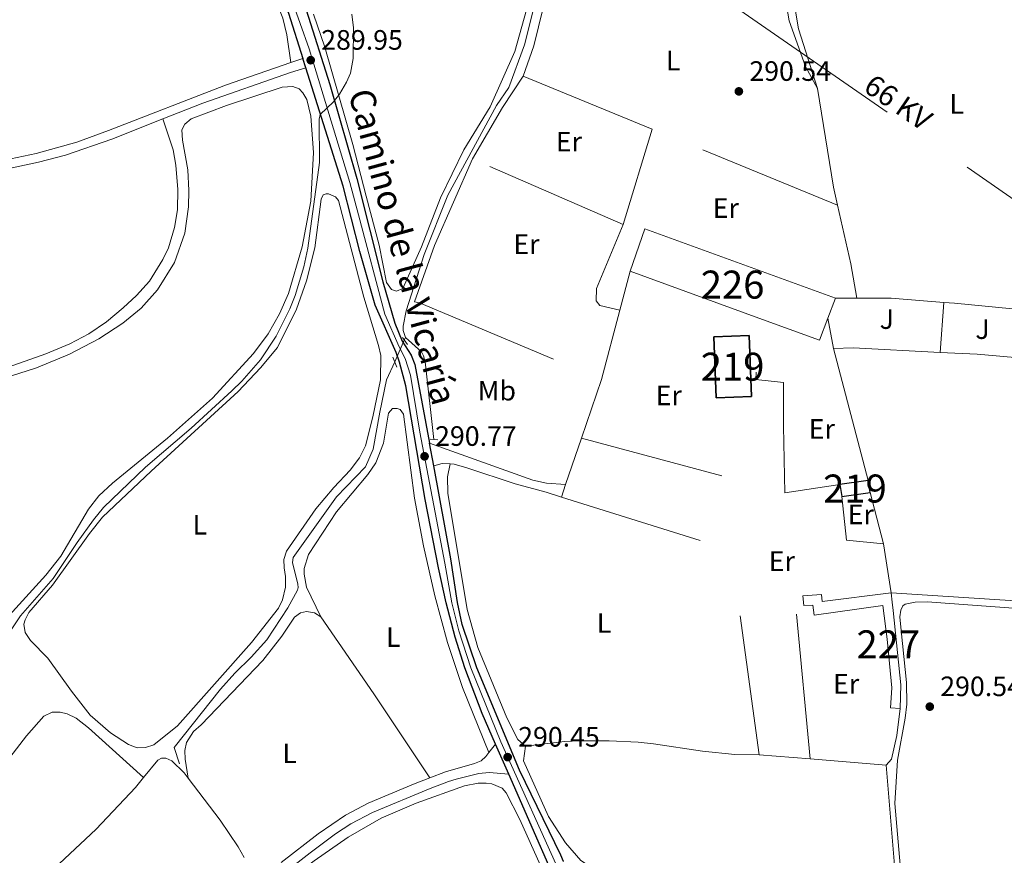
# Model space of a CAD drawing. Units: metres. Extents: x 601304 to 608253, y 687735 to 692464.
# Drawn here: x 603658 to 604010, y 688538 to 688837 of the extents above; entities that cross this region are included whole.
import ezdxf
from ezdxf.enums import TextEntityAlignment as Align

# ---------------------------------------------------------------- set-up
doc = ezdxf.new("R2010")
doc.units = ezdxf.units.M
doc.header["$MEASUREMENT"] = 0
for name, pattern in [('DGN Style 2', [86.62656000000001, 51.975936, -34.65062400000001]), ('DGN Style 3', [121.27718400000002, 86.62656000000001, -34.65062400000001]), ('DGN Style 4', [138.68912256000004, 69.30124800000002, -34.65062400000001, 0.08662656000000002, -34.65062400000001]), ('DGN Style 5', [60.638592, 25.987968, -34.65062400000001]), ('DGN Style 7', [173.25312000000002, 77.96390400000001, -34.65062400000001, 25.987968, -34.65062400000001])]:
    doc.linetypes.add(name, pattern=pattern)
for name, color, linetype, lineweight in [('Altimetria', 7, 'Continuous', 0), ('centroides', 7, 'Continuous', 0), ('Complex', 7, 'Continuous', 0), ('Conduccion', 7, 'Continuous', 0), ('Edificios-construcciones', 7, 'Continuous', 0), ('Ejes', 7, 'Continuous', 0), ('Elem no vistos', 7, 'Continuous', 0), ('Entidades rusticas', 7, 'Continuous', 0), ('Hidrografía', 7, 'Continuous', 0), ('Suelo urbano', 7, 'Continuous', 0), ('Textos rotulacion', 7, 'Continuous', 0), ('Viales-ffcc', 7, 'Continuous', 0)]:
    doc.layers.add(name, color=color, linetype=linetype, lineweight=lineweight)
doc.styles.add('Style-Arial', font='txt')
doc.styles.add('Style-Arial Narrow', font='txt')
doc.styles.add('Style-Helvetica-Narrow-Oblique', font='txt')

# ---------------------------------------------------------------- blocks, each defined once
blk = doc.blocks.new('5PATER')
at = {"layer": 'Altimetria', "linetype": 'Continuous', "lineweight": 0}
h = blk.add_hatch(color=250, dxfattribs=at)
edge = h.paths.add_edge_path()
edge.add_ellipse((1.024454832077026e-08, 1.001171767711639e-08), major_axis=(-1.095731443231309, -1.110710700762829), ratio=0.999422240966032, start_angle=0, end_angle=360)

msp = doc.modelspace()

# ---------------------------------------------------------------- linework, layer by layer
at = {"layer": 'Altimetria', "color": 30, "linetype": 'Continuous', "lineweight": 0, "elevation": 290, "flags": 128}
msp.add_lwpolyline([(603776.646, 688838.658), (603777.3260000001, 688833.7069999999), (603777.1529999999, 688822.8200000001), (603776.2069999999, 688817.584), (603774.815, 688814.304), (603772.237, 688810.01), (603770.158, 688807.2509999999), (603765.3929999999, 688802.7139999999), (603765.004, 688801.131), (603765.1529999999, 688785.682), (603760.98, 688755.013), (603759.504, 688748.3829999999), (603756.4140000001, 688738.078), (603754.5160000001, 688733.3870000001), (603749.632, 688723.659), (603744.0959999999, 688715.189), (603737.378, 688707.5989999999), (603733.81, 688704.095), (603719.304, 688690.771), (603703.01, 688676.871), (603688.0160000001, 688662.4269999999), (603684.4510000001, 688658.0320000001), (603678.598, 688649.926), (603670.04, 688637.0449999999), (603658.3559999999, 688623.7550000001), (603653.3570000001, 688616.2590000001)], dxfattribs=at)
at = {"layer": 'Complex', "color": 1, "linetype": 'Continuous', "lineweight": 0, "elevation": 295.276, "flags": 128}
msp.add_lwpolyline([(603949.4550000001, 688737.1510000001), (603881.274, 688761.9469999999), (603876.087, 688746.835), (603922.0160000001, 688730.0689999999), (603943.6669999999, 688722.166), (603946.7069999999, 688730.037)], close=True, dxfattribs=at)
at = {"layer": 'Complex', "color": 45, "linetype": 'Continuous', "lineweight": 0}
for points in [[(603754.085, 688838.9029999999, 289.639), (603759.1769999999, 688822.7679999999, 289.803), (603760.2239999999, 688819.4480000001, 289.836), (603773.571, 688777.1610000001, 290.267), (603779.6030000001, 688753.8489999999, 290.477), (603785.023, 688734.6939999999, 290.791), (603792.5360000001, 688717.7339999999, 290.686), (603793.662, 688714.3489999999, 290.686), (603796.004, 688705.8640000001, 290.582), (603802.817, 688665.27, 290.582), (603807.652, 688640.8389999999, 290.582), (603810.3489999999, 688628.4099999999, 290.582), (603813.602, 688616.1540000001, 290.582), (603817.067, 688605.2280000001, 290.582), (603823.212, 688588.828, 290.535), (603827.9850000001, 688577.933, 290.436), (603832.709, 688567.149, 290.338), (603856.1669999999, 688513.608, 289.857)], [(603852.264, 688536.0150000001, 290.019), (603851.3230000001, 688538.256, 290.059), (603836.5630000001, 688568.5760000001, 290.477), (603821.3559999999, 688605.156, 290.582), (603816.1200000001, 688620.622, 290.792), (603814.423, 688628.4650000001, 290.896), (603812.06, 688644.155, 290.792), (603805.919, 688677.369, 290.891), (603804.4240000001, 688685.4610000001, 290.916), (603799.24, 688713.5079999999, 291.001), (603797.9010000001, 688716.8489999999, 291.001), (603794.712, 688721.7720000001, 290.896), (603791.99, 688728.24, 290.792), (603787.7, 688743.023, 290.792), (603778.453, 688779.9210000001, 290.477), (603768.8729999999, 688813.473, 290.268), (603760.429, 688840.166, 290.163)]]:
    msp.add_polyline3d(points, dxfattribs=at)
at = {"layer": 'Complex', "color": 1, "linetype": 'Continuous', "lineweight": 0}
msp.add_polyline3d([(603972.5, 688590.631, 293.39), (603972.7749999999, 688599.0800000001, 293.39), (603969.9839999999, 688625.71, 293.219), (603969.676, 688628.6529999999, 293.201), (603969.3300000001, 688631.9650000001, 293.18), (603944.679, 688628.888, 293.18), (603944.4140000001, 688631.4169999999, 293.18), (603937.682, 688630.8389999999, 293.18), (603938.0789999999, 688627.452, 293.704), (603941.2949999999, 688627.591, 293.599), (603941.8200000001, 688623.99, 293.599), (603966.2990000001, 688627.409, 293.39), (603967.7930000001, 688615.4480000001, 293.39), (603969.476, 688597.9979999999, 293.39), (603969.0689999999, 688590.9210000001, 293.39)], close=True, dxfattribs=at)
at = {"layer": 'Complex', "color": 1, "linetype": 'Continuous', "lineweight": 25}
for points in [[(603906.7609999999, 688701.5959999999, 294.753), (603919.3840000001, 688702.0819999999, 294.753), (603918.5460000001, 688723.824, 294.753), (603905.923, 688723.338, 294.753)], [(603961.7309999999, 688667.8119999999, 293.495), (603961.1030000001, 688672.0830000001, 293.495), (603950.986, 688670.594, 293.495), (603951.6140000001, 688666.3230000001, 293.495)]]:
    msp.add_3dface(points, dxfattribs=at)
at = {"layer": 'Conduccion', "color": 6, "linetype": 'DGN Style 7', "lineweight": 0}
msp.add_polyline3d([(602144.0249999999, 690060.2110000001, 288.67), (602209.9410000001, 690014.6570000001, 288.793), (602350.0279999999, 689918.067, 288.892), (602515.0660000001, 689804.3630000001, 288.316), (602653.8289999999, 689708.683, 289.27), (602812.629, 689600.5560000001, 294.716), (602943.1910000001, 689509.639, 298.708), (603079.6810000001, 689415.808, 294.455), (603237.9990000001, 689306.283, 289.17), (603371.486, 689213.969, 289.892), (603570.1429999999, 689077.21, 289.829), (603736.4709999999, 688963.314, 290.208), (603903.79, 688848.0050000001, 290.358), (604073.0819999999, 688730.8160000001, 290.923), (604192.69, 688648.02, 291.258), (604348.787, 688541.1030000001, 290.801), (604493.3319999999, 688441.0150000001, 291.106), (604635.817, 688341.371, 291.287), (604784.4169999999, 688239.825, 290.689), (604796.727, 688231.355, 291.186)], dxfattribs=at)
at = {"layer": 'Edificios-construcciones', "color": 250, "linetype": 'DGN Style 2', "lineweight": 0, "extrusion": (0.04746203325175279, -0.02182235905642668, 0.9986346379156004), "elevation": 13917.99559036324, "flags": 128}
msp.add_lwpolyline([(878084.2771841623, -260504.6622408716), (878070.962194365, -260502.652228757), (878049.8568772611, -260500.6613596155)], dxfattribs=at)
at = {"layer": 'Edificios-construcciones', "color": 250, "linetype": 'DGN Style 2', "lineweight": 0, "extrusion": (-0.0007979970499955311, 0.0003274836759663347, 0.999999627977506), "elevation": 34.3372406901388, "flags": 128}
msp.add_lwpolyline([(603883.9926733372, 688797.6006903565), (603837.8746537073, 688816.5266913713)], dxfattribs=at)
at = {"layer": 'Edificios-construcciones', "color": 250, "linetype": 'DGN Style 2', "lineweight": 0, "extrusion": (0.03331764362200644, 0.01128906605240192, 0.9993810542586554), "elevation": 28188.31565616046, "flags": 128}
msp.add_lwpolyline([(458527.1118901162, -792539.4690883127), (458533.6456619679, -792540.1513282927), (458568.8279483337, -792546.1209281173)], dxfattribs=at)
at = {"layer": 'Edificios-construcciones', "color": 250, "linetype": 'DGN Style 2', "lineweight": 0, "flags": 128}
for points, elevation in [([(603883.953, 688797.575), (603873.591, 688763.49)], 290.665), ([(603931.331, 688667.6680000001), (603930.8300000001, 688691.426), (603930.868, 688707.0800000001), (603920.915, 688708.165), (603922.0160000001, 688730.0689999999)], 291.144), ([(603948.737, 688719.1780000001), (603946.7069999999, 688730.037)], 291.611), ([(603931.331, 688667.6680000001), (603950.986, 688670.594)], 291.144), ([(603961.7309999999, 688667.8119999999), (603966.547, 688649.513)], 291.296), ([(603851.5, 688666.1780000001), (603909.324, 688648.0830000001), (603911.5590000001, 688646.632), (603913.0689999999, 688643.5490000001), (603914.5249999999, 688630.2579999999), (603922.2010000001, 688574.1410000001)], 291.145), ([(603940.3360000001, 688572.632), (603935.2380000001, 688627.169), (603938.0789999999, 688627.452)], 291.102)]:
    msp.add_lwpolyline(points, dxfattribs=dict(at, elevation=elevation))
at = {"layer": 'Edificios-construcciones', "color": 250, "linetype": 'DGN Style 2', "lineweight": 0, "extrusion": (-0.0008024235826455822, 0.0003292812454597484, 0.9999996238450571), "elevation": 32.90228896214171, "flags": 128}
msp.add_lwpolyline([(603950.1218493825, 688770.4645062552), (603883.9918209221, 688797.6015077264)], dxfattribs=at)
at = {"layer": 'Edificios-construcciones', "color": 250, "linetype": 'DGN Style 2', "lineweight": 0, "extrusion": (0.002595547781341606, -0.001129991386922031, 0.9999959931175627), "elevation": 1079.749783343996, "flags": 128}
msp.add_lwpolyline([(603870.8024501775, 688765.1498435016), (603817.0372004206, 688788.5568584458)], dxfattribs=at)
at = {"layer": 'Edificios-construcciones', "color": 250, "linetype": 'DGN Style 2', "lineweight": 0, "extrusion": (-0.2289618358422821, -0.04819826054096883, 0.9722414337028417), "elevation": -171196.3999491238, "flags": 128}
msp.add_lwpolyline([(-549555.0964204343, 712603.6673562536), (-549567.5331263165, 712604.1118388739), (-549589.0858339597, 712603.769929166)], dxfattribs=at)
at = {"layer": 'Edificios-construcciones', "color": 1, "linetype": 'Continuous', "lineweight": 0, "elevation": 295.276, "flags": 128}
for points in [[(603876.087, 688746.835), (603881.274, 688761.9469999999), (603949.4550000001, 688737.1510000001)], [(603922.0160000001, 688730.0689999999), (603876.087, 688746.835)], [(603949.4550000001, 688737.1510000001), (603946.7069999999, 688730.037)], [(603946.7069999999, 688730.037), (603943.6669999999, 688722.166), (603922.0160000001, 688730.0689999999)]]:
    msp.add_lwpolyline(points, dxfattribs=at)
at = {"layer": 'Edificios-construcciones', "color": 250, "linetype": 'DGN Style 2', "lineweight": 0, "extrusion": (-0.001357680925432619, -0.005115909824369776, 0.9999859919864746), "elevation": -4052.296822687974, "flags": 128}
msp.add_lwpolyline([(603872.2426109323, 688721.2386636336), (603875.925710723, 688735.1168452483)], dxfattribs=at)
at = {"layer": 'Edificios-construcciones', "color": 250, "linetype": 'DGN Style 2', "lineweight": 0, "extrusion": (0.01062074310933944, 8.460496369627804e-06, 0.9999435982815358), "elevation": 6711.290652882796, "flags": 128}
msp.add_lwpolyline([(603912.2996636163, 688737.0942437998), (603919.8320884581, 688737.1002437999)], dxfattribs=at)
at = {"layer": 'Edificios-construcciones', "color": 250, "linetype": 'DGN Style 2', "lineweight": 0, "extrusion": (0.01053201699326382, 0.01627258647506074, 0.9998121221246846), "elevation": 17859.37352218967, "flags": 128}
msp.add_lwpolyline([(-132801.0707068999, -906183.1584512666), (-132811.4108107048, -906189.8651829823), (-132827.9960637362, -906198.8418854324)], dxfattribs=at)
at = {"layer": 'Edificios-construcciones', "color": 250, "linetype": 'DGN Style 2', "lineweight": 0, "extrusion": (0.001174992190080597, 0.01553774857579172, 0.9998785915112638), "elevation": 11701.7520213254, "flags": 128}
msp.add_lwpolyline([(603986.0020210752, 688619.148915739), (603987.3523480054, 688637.0030710585)], dxfattribs=at)
at = {"layer": 'Edificios-construcciones', "color": 250, "linetype": 'DGN Style 2', "lineweight": 0, "extrusion": (0.04596977050569048, 0.4831124112047342, 0.8743507181558221), "elevation": 360756.1324637752, "flags": 128}
msp.add_lwpolyline([(-536031.4043724597, -649371.9436591631), (-536035.2235724467, -649372.0157803078), (-536062.4497997197, -649371.9457197671)], dxfattribs=at)
at = {"layer": 'Edificios-construcciones', "color": 250, "linetype": 'DGN Style 2', "lineweight": 0, "extrusion": (-0.001329853207817833, -0.005011917129068396, 0.9999865559981979), "elevation": -3963.869071246455, "flags": 128}
msp.add_lwpolyline([(603865.6789221417, 688696.9492682461), (603872.2570931977, 688721.7405796184)], dxfattribs=at)
at = {"layer": 'Edificios-construcciones', "color": 51, "linetype": 'Continuous', "lineweight": 25, "flags": 128}
for points, elevation in [([(603906.7609999999, 688701.5959999999), (603905.923, 688723.338), (603918.5460000001, 688723.824), (603919.3840000001, 688702.0819999999), (603906.7609999999, 688701.5959999999)], 294.753), ([(603961.1030000001, 688672.0830000001), (603950.986, 688670.594)], 293.495), ([(603950.986, 688670.594), (603951.6140000001, 688666.3230000001)], 293.495), ([(603961.7309999999, 688667.8119999999), (603961.1030000001, 688672.0830000001)], 293.495), ([(603951.6140000001, 688666.3230000001), (603961.7309999999, 688667.8119999999)], 293.495)]:
    msp.add_lwpolyline(points, dxfattribs=dict(at, elevation=elevation))
at = {"layer": 'Edificios-construcciones', "color": 250, "linetype": 'DGN Style 2', "lineweight": 0, "extrusion": (0.03639167888585818, 0.6980094947736235, 0.7151631918057162), "elevation": 502919.7834306346, "flags": 128}
msp.add_lwpolyline([(-567309.0086506396, -514163.9174709942), (-567277.9325009424, -514163.9174709942), (-567270.9665080472, -514163.0189900626)], dxfattribs=at)
at = {"layer": 'Edificios-construcciones', "color": 250, "linetype": 'DGN Style 2', "lineweight": 0, "extrusion": (-0.001090099576862605, 0.004151563931129256, 0.9999907880574893), "elevation": 2492.505749107618, "flags": 128}
msp.add_lwpolyline([(603948.6960401738, 688714.7653944492), (603961.062260659, 688667.6699885915)], dxfattribs=at)
at = {"layer": 'Edificios-construcciones', "color": 250, "linetype": 'DGN Style 2', "lineweight": 0, "extrusion": (0.001514288801310566, 0.00443799524427657, 0.9999890055033795), "elevation": 4261.843624513525, "flags": 128}
msp.add_lwpolyline([(603864.6930670231, 688696.0342019491), (603857.530917747, 688675.0439952386)], dxfattribs=at)
at = {"layer": 'Edificios-construcciones', "color": 250, "linetype": 'DGN Style 2', "lineweight": 0, "extrusion": (0.001521119846594993, 0.004457838952774655, 0.999988906871613), "elevation": 4279.634689253827, "flags": 128}
msp.add_lwpolyline([(603857.5226688182, 688674.940898974), (603851.9005505894, 688658.4647352635)], dxfattribs=at)
at = {"layer": 'Edificios-construcciones', "color": 250, "linetype": 'DGN Style 2', "lineweight": 0, "extrusion": (-0.001334973930337757, 0.0003583837427309364, 0.9999990447023929), "elevation": -268.2815643727234, "flags": 128}
msp.add_lwpolyline([(603858.514445541, 688687.3163748758), (603931.1815196264, 688667.8083736228)], dxfattribs=at)
at = {"layer": 'Edificios-construcciones', "color": 250, "linetype": 'DGN Style 2', "lineweight": 0, "extrusion": (0.001553719605760231, 0.004556368389914243, 0.999988412664108), "elevation": 4367.174345565071, "flags": 128}
msp.add_lwpolyline([(603851.860793682, 688657.9500212029), (603850.3187598076, 688653.4279742627)], dxfattribs=at)
at = {"layer": 'Edificios-construcciones', "color": 250, "linetype": 'DGN Style 2', "lineweight": 0, "extrusion": (0.001858065192486352, 0.02032606034072901, 0.9997916777332994), "elevation": 15411.13805606732, "flags": 128}
msp.add_lwpolyline([(-538752.2795998084, -740626.3695698397), (-538755.454950812, -740610.9855644444), (-538768.6808669239, -740610.9855644444)], dxfattribs=at)
at = {"layer": 'Edificios-construcciones', "color": 250, "linetype": 'DGN Style 2', "lineweight": 0, "extrusion": (-0.0009168443739273291, 0.005781094169485005, 0.9999828690265637), "elevation": 3718.695363581684, "flags": 128}
msp.add_lwpolyline([(603966.5602207955, 688639.522495952), (603969.3433149792, 688621.9742027086)], dxfattribs=at)
at = {"layer": 'Edificios-construcciones', "color": 1, "linetype": 'Continuous', "lineweight": 0, "extrusion": (-0.04645776739693988, 0.001512118124530532, 0.9989191105125927), "elevation": -26724.91086560894, "flags": 128}
msp.add_lwpolyline([(-707915.2190623959, 580633.1393613017), (-707911.9200710761, 580633.5934067394), (-707908.9886482761, 580633.9973829289), (-707882.4635368516, 580637.6572032988), (-707874.0100626545, 580637.6572032985)], dxfattribs=at)
at = {"layer": 'Edificios-construcciones', "color": 250, "linetype": 'DGN Style 2', "lineweight": 0, "extrusion": (0.002354794891902355, -0.0001959407494833556, 0.999997208270223), "elevation": 1578.337367960663, "flags": 128}
msp.add_lwpolyline([(603919.8410187296, 688574.4634787501), (603937.976069706, 688572.9544787211)], dxfattribs=at)
at = {"layer": 'Edificios-construcciones', "color": 250, "linetype": 'DGN Style 2', "lineweight": 0, "extrusion": (0.002270253604834019, -0.0001888390285563582, 0.999997405140829), "elevation": 1532.1695826226, "flags": 128}
msp.add_lwpolyline([(603938.1187527862, 688572.9336107324), (603965.2408236477, 688570.6776106923)], dxfattribs=at)
at = {"layer": 'Edificios-construcciones', "color": 250, "linetype": 'DGN Style 2', "lineweight": 0}
for points in [[(603942.9920000001, 688812.081, 290.493), (603936.1939999999, 688833.419, 290.388), (603935.146, 688839.6340000001, 290.388), (603935.1939999999, 688851.943, 290.388), (603935.699, 688855.3759999999, 290.284), (603936.7590000001, 688859.1529999999, 290.179), (603944.389, 688874.8300000001, 290.074), (603946.7609999999, 688884.6159999999, 290.074), (603949.115, 688886.038, 290.074), (603972.95, 688903.523, 290.179), (603976.3300000001, 688906.2779999999, 290.074), (603979.631, 688906.8459999999, 290.074), (603984.9070000001, 688906.433, 290.074), (603999.256, 688898.456, 290.284), (604005.4510000001, 688892.1710000001, 290.284), (604011.092, 688884.4680000001, 290.284)], [(603819.8260000001, 688786.8970000001, 290.831), (603806.1529999999, 688755.9340000001, 290.727), (603799.095, 688735.841, 290.727), (603800.811, 688735.503, 290.727), (603865.8260000001, 688708.166, 290.936)], [(603873.591, 688763.49, 290.665), (603864.0970000001, 688740.602, 290.665), (603863.896, 688736.227, 290.665), (603865.1869999999, 688734.5590000001, 290.665), (603872.4040000001, 688732.9569999999, 291.069)], [(604080.213, 688710.743, 290.878), (604039.7180000001, 688713.7509999999, 290.983), (604000.037, 688717.1470000001, 290.983), (603986.7609999999, 688717.8389999999, 290.983)], [(603972.5, 688590.631, 290.981), (603971.2420000001, 688581.02, 290.981), (603969.338, 688572.565, 290.981), (603967.4580000001, 688570.3759999999, 291.04)], [(603838.646, 688577.19, 290.412), (603852.666, 688578.8200000001, 290.412), (603858.155, 688579.051, 290.412), (603868.533, 688579.125, 290.412), (603878.956, 688578.5989999999, 290.412), (603884.4480000001, 688578.058, 290.412), (603901.9110000001, 688575.409, 290.412), (603913.408, 688574.2860000001, 290.517), (603922.2010000001, 688574.1410000001, 291.145)], [(603967.4580000001, 688570.3759999999, 291.04), (603976.175, 688468.159, 290.726), (603981.969, 688466.5460000001, 290.726), (603992.051, 688465.419, 290.831), (604012.7239999999, 688465.0959999999, 290.936), (604012.6910000001, 688461.879, 291.04), (604002.101, 688460.7320000001, 291.04), (603987.477, 688460.4299999999, 291.145), (603978.5549999999, 688461.0460000001, 291.145), (603968.9410000001, 688463.3759999999, 291.145), (603956.058, 688468.9550000001, 290.936), (603932.3870000001, 688482.179, 290.517), (603920.2250000001, 688490.29, 290.412), (603890.7280000001, 688515.462, 290.203), (603878.777, 688524.517, 290.098), (603865.288, 688532.0249999999, 290.203), (603858.4979999999, 688536.379, 290.203), (603852.99, 688542.709, 290.203), (603846.9140000001, 688552.1259999999, 290.203), (603837.976, 688571.956, 290.412), (603838.646, 688577.19, 290.412)]]:
    msp.add_polyline3d(points, dxfattribs=at)
at = {"layer": 'Edificios-construcciones', "color": 1, "linetype": 'Continuous', "lineweight": 0}
for points in [[(603938.0789999999, 688627.452, 293.704), (603937.682, 688630.8389999999, 293.18), (603944.4140000001, 688631.4169999999, 293.18), (603944.679, 688628.888, 293.18), (603969.3300000001, 688631.9650000001, 293.18)], [(603972.5, 688590.631, 293.39), (603969.0689999999, 688590.9210000001, 293.39), (603969.476, 688597.9979999999, 293.39), (603967.7930000001, 688615.4480000001, 293.39), (603966.2990000001, 688627.409, 293.39), (603941.8200000001, 688623.99, 293.599), (603941.2949999999, 688627.591, 293.599), (603938.0789999999, 688627.452, 293.704)]]:
    msp.add_polyline3d(points, dxfattribs=at)
at = {"layer": 'Ejes', "color": 250, "linetype": 'DGN Style 4', "lineweight": 0}
msp.add_polyline3d([(603709.1669999999, 688921.0349999999, 290.455), (603709.9310000001, 688916.8030000001, 290.245), (603711.1640000001, 688913.31, 290.065), (603722.2420000001, 688895.075, 289.796), (603735.1810000001, 688878.173, 289.848), (603743.71, 688865.848, 289.796), (603749.0760000001, 688857.071, 289.796), (603753.4539999999, 688848.787, 289.901), (603761.479, 688826.1880000001, 289.998), (603776.0120000001, 688778.541, 290.372), (603779.0279999999, 688766.8840000001, 290.476), (603788.506, 688731.467, 290.791), (603793.6240000001, 688719.753, 290.791), (603795.781, 688715.5989999999, 290.843), (603797.622, 688709.685, 290.791), (603801.0279999999, 688689.389, 290.734), (603809.8559999999, 688642.496, 290.687), (603812.3859999999, 688628.436, 290.739), (603814.861, 688618.388, 290.687), (603819.2110000001, 688605.1910000001, 290.582), (603829.8870000001, 688578.7010000001, 290.47), (603853.7450000001, 688525.932, 289.958)], dxfattribs=at)
at = {"layer": 'Elem no vistos', "color": 5, "linetype": 'DGN Style 5', "lineweight": 0, "elevation": 290.46, "flags": 128}
msp.add_lwpolyline([(603791.9839999999, 688714.4610000001), (603795.4280000001, 688722.1470000001)], dxfattribs=at)
at = {"layer": 'Entidades rusticas', "color": 92, "linetype": 'Continuous', "lineweight": 0, "extrusion": (0.03784546332374329, 0.01841705191872863, 0.9991138739425223), "elevation": 35822.71149613648, "flags": 128}
msp.add_lwpolyline([(355003.9148225914, -843459.6130221924), (354970.9904947252, -843464.5787140441), (354935.2010881543, -843469.4968873134)], dxfattribs=at)
at = {"layer": 'Entidades rusticas', "color": 92, "linetype": 'Continuous', "lineweight": 0}
for points in [[(603682.6910000001, 688918.8430000001, 289.639), (603687.712, 688917.7860000001, 289.115), (603692.388, 688917.071, 289.01), (603695.4369999999, 688915.7930000001, 289.01), (603698.8759999999, 688913.3160000001, 289.01), (603704.7720000001, 688906.601, 289.115), (603722.682, 688883.925, 289.115), (603740.379, 688860.8189999999, 289.01), (603745.723, 688852.2579999999, 289.115), (603749.264, 688844.077, 289.22), (603752.0290000001, 688837.223, 289.115), (603753.5050000001, 688831.2660000001, 289.22), (603754.9450000001, 688821.2990000001, 289.71)], [(603837.835, 688816.5009999999, 290.622), (603841.7039999999, 688827.3200000001, 290.622), (603854.7520000001, 688880.712, 290.622)], [(603843.2450000001, 688855.1499999999, 290.282), (603834.8870000001, 688825.2749999999, 290.491), (603826.0689999999, 688805.52, 290.177), (603816.723, 688790.138, 290.177), (603808.327, 688773, 290.177), (603801.561, 688755.4809999999, 290.072), (603794.915, 688740.622, 290.072), (603792.602, 688739.672, 290.072), (603790.842, 688740.267, 290.072), (603789.119, 688742.7490000001, 290.072), (603786.4199999999, 688756.0789999999, 290.072), (603781.8200000001, 688773.649, 290.072)], [(603931.8530000001, 688841.6610000001, 290.622), (603932.8559999999, 688836.26, 290.517), (603938.652, 688819.8940000001, 290.412), (603942.9920000001, 688812.081, 290.493)], [(603781.8200000001, 688773.649, 290.072), (603777.0900000001, 688792.033, 290.072), (603767.034, 688826.784, 290.177), (603763.01, 688838.652, 290.072)], [(603643.672, 688612.2409999999, 289.407), (603667.395, 688638.3030000001, 289.407), (603672.7779999999, 688645.0519999999, 289.303), (603682.6769999999, 688661.851, 289.093), (603686.3940000001, 688666.5800000001, 289.093), (603691.27, 688671.098, 288.989), (603710.821, 688687.155, 288.884), (603726.946, 688701.5279999999, 288.884), (603741.608, 688717.398, 288.779), (603746.862, 688724.4480000001, 288.779), (603750.9140000001, 688731.622, 288.674), (603754.1089999999, 688738.794, 288.779), (603758.99, 688755.5349999999, 288.779), (603762.0290000001, 688771.841, 288.884), (603763.048, 688789.2139999999, 288.884), (603762.065, 688802.206, 288.989), (603760.5889999999, 688808.077, 288.989), (603759.166, 688810.56, 288.989), (603757.8330000001, 688811.9720000001, 288.989), (603755.6000000001, 688812.8230000001, 288.989), (603751.784, 688812.5549999999, 288.989), (603731.9040000001, 688805.932, 288.779), (603719.3530000001, 688801.22, 288.779), (603716.9990000001, 688799.368, 288.884), (603716.0190000001, 688797.264, 288.884), (603716.202, 688793.662, 288.989), (603718.0789999999, 688782.9890000001, 288.989), (603718.4439999999, 688775.6130000001, 288.989), (603718.3330000001, 688769.8230000001, 288.885), (603717.033, 688760.341, 288.885), (603713.419, 688749.908, 288.885), (603707.315, 688740.1969999999, 288.78), (603701.503, 688733.6610000001, 288.885), (603694.915, 688728.28, 288.885), (603686.3970000001, 688722.679, 288.99), (603675.906, 688717.2, 288.99), (603664.041, 688712.318, 289.095), (603645.746, 688706.4299999999, 289.095)], [(603650.149, 688711.2039999999, 289.723), (603667.4140000001, 688717.3030000001, 289.723), (603675.9809999999, 688720.889, 289.723), (603682.746, 688724.469, 289.723), (603689.081, 688728.7339999999, 289.723), (603695.027, 688733.6840000001, 289.723), (603699.774, 688738.1159999999, 289.723), (603704.476, 688743.2339999999, 289.723), (603709.213, 688750.9680000001, 289.723), (603711.2590000001, 688755.1769999999, 289.723), (603713.381, 688762.4750000001, 289.723), (603714.392, 688768.7390000001, 289.723), (603714.584, 688775.9880000001, 289.723), (603713.8289999999, 688784.649, 289.618), (603712.869, 688790.1359999999, 289.514), (603709.233, 688801.19, 289.2)], [(603756.913, 688733.27, 290.664), (603760.4850000001, 688743.402, 290.559), (603763.4950000001, 688755.1200000001, 290.35), (603765.7579999999, 688772.496, 290.873), (603766.439, 688774.085, 290.873), (603767.467, 688774.4739999999, 290.768), (603768.4110000001, 688774.477, 290.768), (603770.902, 688773.412, 290.768), (603771.892, 688772.0860000001, 290.768), (603780.9169999999, 688737.5889999999, 290.35), (603786.159, 688720.321, 290.454), (603786.9850000001, 688716.7209999999, 290.559), (603786.8829999999, 688708.014, 290.664), (603784.2209999999, 688694.8400000001, 290.559), (603781.5930000001, 688684.4099999999, 290.664), (603779.3759999999, 688680.2010000001, 290.664), (603776.087, 688675.773, 290.664), (603770.273, 688669.6229999999, 290.664), (603763.8630000001, 688662.0120000001, 290.559), (603753.402, 688646.798, 290.559), (603752.4240000001, 688643.8360000001, 290.559), (603752.5190000001, 688640.8770000001, 290.559), (603753.0430000001, 688637.791, 290.559), (603753.0549999999, 688634.017, 290.559), (603751.953, 688629.4240000001, 290.559), (603750.504, 688626.503, 290.559), (603740.892, 688614.166, 290.664), (603714.435, 688584.493, 290.35), (603705.9639999999, 688577.648, 290.14), (603703.05, 688576.7390000001, 290.14), (603700.091, 688576.6440000001, 290.14), (603696.9569999999, 688577.7490000001, 290.14), (603690.5109999999, 688581.976, 290.036), (603683.287, 688588.2579999999, 289.931), (603676.527, 688596.815, 290.14), (603668.128, 688608.6699999999, 290.14), (603661.8910000001, 688614.9550000001, 290.14), (603659.9950000001, 688617.8230000001, 290.245), (603659.6000000001, 688620.7380000001, 290.245), (603659.9809999999, 688622.3260000001, 290.245), (603661.3030000001, 688624.9890000001, 290.245), (603669.7649999999, 688634.7069999999, 290.14), (603683.004, 688653.189, 290.245), (603687.7039999999, 688659.0360000001, 290.245), (603705.0660000001, 688675.429, 290.14), (603736.1170000001, 688703.8289999999, 290.35), (603744.0249999999, 688712.2590000001, 290.35), (603750.1359999999, 688719.611, 290.454), (603756.913, 688733.27, 290.664)], [(604080.213, 688710.743, 290.576), (604083.4539999999, 688674.3840000001, 290.68), (604084.8430000001, 688654.574, 290.68), (604085.6399999999, 688632.2749999999, 290.68), (604085.183, 688627.341, 290.576), (604083.9010000001, 688625.8360000001, 290.576), (604078.973, 688624.578, 290.576), (604065.2479999999, 688625.0079999999, 290.471), (604030.371, 688627.99, 290.68), (603969.3300000001, 688631.9650000001, 290.366)], [(603765.621, 688623.3770000001, 290.767), (603760.5279999999, 688633.997, 290.452), (603759.699, 688638.584, 290.452), (603759.693, 688640.5989999999, 290.452), (603761.1780000001, 688645.7069999999, 290.557), (603771.1680000001, 688660.8770000001, 290.452), (603782.45, 688674.1640000001, 290.452), (603785.2679999999, 688678.3319999999, 290.452), (603787.9480000001, 688685.3740000001, 290.452), (603789.76, 688696.101, 290.452), (603791.256, 688697.7779999999, 290.452), (603792.885, 688697.8260000001, 290.452), (603793.959, 688697.4439999999, 290.452), (603795.165, 688695.7320000001, 290.452), (603799.1159999999, 688665.7220000001, 290.452), (603802.298, 688648.706, 290.452), (603806.298, 688630.9199999999, 290.557), (603810.852, 688614.25, 290.452), (603816.2609999999, 688598.1840000001, 290.452), (603825.638, 688574.8999999999, 290.305)], [(603838.646, 688577.19, 290.412), (603835.979, 688579.5830000001, 290.516), (603832.0959999999, 688587.3770000001, 290.412), (603821.6410000001, 688612.477, 290.412), (603817.9110000001, 688626.061, 290.516), (603811.0090000001, 688667.598, 290.726), (603810.8200000001, 688673.345, 290.726), (603811.845, 688677.97, 290.891)], [(603972.7930000001, 688618.47, 290.364), (603972.392, 688623.3999999999, 290.364), (603972.727, 688625.8030000001, 290.364), (603973.409, 688627.3060000001, 290.364), (603974.307, 688627.9110000001, 290.352), (603977.8659999999, 688628.6499999999, 290.26), (603982.1540000001, 688628.7490000001, 290.26), (604058.1680000001, 688623.104, 290.469), (604073.2679999999, 688621.8630000001, 290.155), (604077.9029999999, 688620.976, 290.26), (604079.0630000001, 688620.379, 290.26), (604079.881, 688619.2239999999, 290.364), (604081.183, 688614.1240000001, 290.469), (604083.8899999999, 688598.436, 290.678), (604086.3, 688581.631, 290.678), (604087.371, 688553.672, 290.574), (604087.446, 688528.926, 290.469)], [(603718.277, 688565.764, 290.349), (603717.1410000001, 688572.5360000001, 290.558), (603717.088, 688575.6669999999, 290.558), (603717.6370000001, 688578.5419999999, 290.558), (603720.199, 688582.4099999999, 290.558), (603722.936, 688584.8200000001, 290.558), (603744.9110000001, 688607.788, 290.663), (603751.747, 688616.4299999999, 290.767), (603756.186, 688623.2620000001, 290.767), (603758.412, 688624.77, 290.767), (603760.5120000001, 688625.2479999999, 290.767), (603763.301, 688624.828, 290.767), (603765.621, 688623.3770000001, 290.767)], [(603974.087, 688517.131, 290.26), (603970.5360000001, 688556.791, 290.155), (603971.5179999999, 688572.233, 290.155), (603974.26, 688587.2520000001, 290.26), (603974.8459999999, 688592.229, 290.26), (603974.736, 688599.9909999999, 290.26), (603972.7930000001, 688618.47, 290.469)], [(603546.9580000001, 688484.023, 290.546), (603548.6070000001, 688486.6000000001, 290.546), (603561.4280000001, 688501.6499999999, 290.442), (603570.4099999999, 688509.74, 290.337), (603592.6669999999, 688524.4750000001, 290.127), (603615.8600000001, 688541.443, 290.127), (603625.4920000001, 688547.3049999999, 290.127), (603636.453, 688553.3430000001, 290.127), (603642.355, 688558.6359999999, 290.232), (603648.169, 688565.0009999999, 290.232), (603660.4720000001, 688580.949, 290.023), (603666.669, 688587.9580000001, 289.918), (603669.71, 688589.3400000001, 289.918), (603672.497, 688589.348, 289.918), (603675.0719999999, 688588.7550000001, 289.918), (603678.2080000001, 688587.2209999999, 290.023), (603682.6359999999, 688583.7180000001, 290.023), (603702.31, 688565.969, 290.27)], [(603702.31, 688565.969, 290.27), (603707.4180000001, 688572.2139999999, 290.337), (603708.746, 688572.9480000001, 290.337), (603710.29, 688572.909, 290.337), (603712.4369999999, 688571.9720000001, 290.337), (603716.781, 688567.74, 290.337), (603718.277, 688565.764, 290.349)], [(603582.0860000001, 688449.8189999999, 290.442), (603597.652, 688464.9199999999, 290.652), (603626.8589999999, 688492.7990000001, 290.547), (603685.449, 688547.6159999999, 290.233), (603699.4709999999, 688562.4979999999, 290.233), (603702.31, 688565.969, 290.27)], [(603718.277, 688565.764, 290.349), (603729.6130000001, 688550.7949999999, 290.442), (603736.118, 688541.2080000001, 290.337), (603738.1880000001, 688537.483, 290.337)], [(603722.719, 688447.8030000001, 289.822), (603701.3260000001, 688487.409, 289.717), (603700.8940000001, 688488.608, 289.717), (603701.19, 688489.8090000001, 289.717), (603702.2139999999, 688491.5279999999, 289.717), (603707.6470000001, 688496.0900000001, 289.717), (603743.639, 688521.375, 290.031), (603763.2790000001, 688536.273, 290.24), (603775.3899999999, 688544.7590000001, 290.031), (603787.121, 688551.4850000001, 289.926), (603799.628, 688556.798, 289.926), (603816.8929999999, 688562.9839999999, 289.717), (603821.8219999999, 688563.942, 289.717), (603824.6950000001, 688564.0360000001, 289.717), (603826.669, 688563.7420000001, 289.717), (603830.3189999999, 688562.209, 289.717), (603831.825, 688560.584, 289.717), (603836.7010000001, 688550.9920000001, 289.821), (603851.425, 688518.1429999999, 290.031)]]:
    msp.add_polyline3d(points, dxfattribs=at)
at = {"layer": 'Hidrografía', "color": 5, "linetype": 'Continuous', "lineweight": 0, "elevation": 290.46, "flags": 128}
msp.add_lwpolyline([(603795.8910000001, 688723.1799999999), (603795.4280000001, 688722.1470000001)], dxfattribs=at)
at = {"layer": 'Hidrografía', "color": 5, "linetype": 'Continuous', "lineweight": 0}
for points in [[(603899.132, 688903.77, 290.886), (603899.0930000001, 688902.034, 290.879), (603856.712, 688890.584, 290.774), (603853.328, 688889.372, 290.774), (603852.601, 688888.47, 290.774), (603852.2620000001, 688887.396, 290.774), (603849.0109999999, 688870.4029999999, 290.774), (603838.3759999999, 688827.6980000001, 290.774), (603832.7180000001, 688812.4550000001, 290.774), (603828.3200000001, 688805.966, 290.879), (603810.962, 688773.919, 290.669), (603802.577, 688752.7930000001, 290.565), (603796.034, 688732.659, 290.46), (603795.021, 688727.166, 290.46), (603795.0260000001, 688725.5789999999, 290.46), (603795.8910000001, 688723.1799999999, 290.46)], [(603795.8910000001, 688723.1799999999, 290.46), (603801.524, 688718.007, 290.46), (603802.301, 688716.551, 290.46), (603802.865, 688714.409, 290.46), (603806.021, 688686.716, 290.564)], [(603791.9839999999, 688714.4610000001, 290.46), (603789.118, 688708.0630000001, 290.46), (603786.665, 688696.5190000001, 290.46), (603784.304, 688683.217, 290.46), (603781.5349999999, 688676.9469999999, 290.46), (603771.2320000001, 688666.237, 290.46), (603755.6869999999, 688644.6170000001, 290.46), (603755.4780000001, 688642.815, 290.46), (603757.4310000001, 688635.058, 290.46), (603757.52, 688633.858, 290.46), (603757.3090000001, 688632.956, 290.46), (603753.854, 688626.642, 290.46), (603746.3829999999, 688615.2110000001, 290.46), (603740.784, 688608.932, 290.46), (603734.926, 688603.253, 290.46), (603729.7960000001, 688597.619, 290.46), (603713.219, 688576.7690000001, 290.46), (603715.21, 688570.899, 290.355)]]:
    msp.add_polyline3d(points, dxfattribs=at)
at = {"layer": 'Viales-ffcc', "color": 250, "linetype": 'DGN Style 3', "lineweight": 0, "extrusion": (-0.01960810392821402, -0.006806310177350281, 0.9997845749970892), "elevation": -16237.17353727007, "flags": 128}
msp.add_lwpolyline([(-452747.2908430488, 796084.8851282666), (-452747.2908430487, 796089.3658016534)], dxfattribs=at)
at = {"layer": 'Viales-ffcc', "color": 250, "linetype": 'Continuous', "lineweight": 25, "extrusion": (-0.002850941696123612, 0.009040235368796935, 0.9999550721287043), "elevation": 4795.627717747744, "flags": 128}
msp.add_lwpolyline([(603758.5964919061, 688804.2415297527), (603757.5494020768, 688807.561665426)], dxfattribs=at)
at = {"layer": 'Viales-ffcc', "color": 1, "linetype": 'DGN Style 2', "lineweight": 0, "flags": 128}
for points, elevation in [([(603794.7579999999, 688723.0889999999), (603796.524, 688720.6070000001)], 290.726), ([(603804.6640000001, 688686.837), (603806.021, 688686.716)], 290.564), ([(603806.021, 688686.716), (603807.453, 688686.5889999999)], 290.564)]:
    msp.add_lwpolyline(points, dxfattribs=dict(at, elevation=elevation))
at = {"layer": 'Viales-ffcc', "color": 1, "linetype": 'DGN Style 2', "lineweight": 0, "extrusion": (0.01053808405824283, -0.02519384017191887, 0.9996270400513251), "elevation": -10697.87796192311, "flags": 128}
msp.add_lwpolyline([(822790.2866469547, 402238.203897663), (822790.2866469547, 402234.3956275834)], dxfattribs=at)
at = {"layer": 'Viales-ffcc', "color": 250, "linetype": 'DGN Style 3', "lineweight": 0, "extrusion": (-0.001632040007883121, -0.01248819140321519, 0.9999206876152176), "elevation": -9294.974376124896, "flags": 128}
msp.add_lwpolyline([(603804.0945645925, 688623.0827360165), (603840.974344091, 688609.8547044876), (603845.8463376015, 688608.7286929886), (603852.7123284561, 688608.3205848562)], dxfattribs=at)
at = {"layer": 'Viales-ffcc', "color": 250, "linetype": 'Continuous', "lineweight": 25, "extrusion": (0.0005519391216302445, -0.002987485867713671, 0.9999953851350497), "elevation": -1433.260141156411, "flags": 128}
msp.add_lwpolyline([(603805.6664735829, 688676.1604045331), (603804.1714600122, 688684.2524406444)], dxfattribs=at)
at = {"layer": 'Viales-ffcc', "color": 250, "linetype": 'Continuous', "lineweight": 0, "elevation": 290.891, "flags": 128}
msp.add_lwpolyline([(603805.919, 688677.369), (603809.004, 688678.1070000001), (603811.845, 688677.97)], dxfattribs=at)
at = {"layer": 'Viales-ffcc', "color": 250, "linetype": 'Continuous', "lineweight": 0, "extrusion": (-0.02089259392460703, -0.02699924898735966, 0.9994171001504928), "elevation": -30916.35324628786, "flags": 128}
msp.add_lwpolyline([(56144.94690581679, 913582.400406227), (56144.94690581679, 913586.237678566)], dxfattribs=at)
at = {"layer": 'Viales-ffcc', "color": 250, "linetype": 'Continuous', "lineweight": 25, "extrusion": (0.003339825291841149, -0.007624190505337628, 0.9999653580430466), "elevation": -2942.74342401054, "flags": 128}
msp.add_lwpolyline([(603828.3713827159, 688564.7257962453), (603823.6470817518, 688575.5101096868)], dxfattribs=at)
at = {"layer": 'Viales-ffcc', "color": 250, "linetype": 'Continuous', "lineweight": 25}
for points in [[(603682.6910000001, 688918.8430000001, 289.639), (603691.9110000001, 688919.429, 289.639), (603696.328, 688919.399, 289.744), (603702.8090000001, 688917.9180000001, 289.744), (603704.27, 688916.807, 289.849), (603709.1440000001, 688909.1710000001, 289.708), (603718.7490000001, 688894.121, 289.43), (603731.838, 688877.263, 289.534), (603740.3219999999, 688865.7520000001, 289.534), (603745.9680000001, 688856.72, 289.534), (603750.5830000001, 688847.899, 289.639), (603754.085, 688838.9029999999, 289.639), (603759.1769999999, 688822.7679999999, 289.803)], [(603729.7509999999, 688917.0760000001, 290.524), (603722.558, 688917.531, 290.562), (603715.5930000001, 688916.7990000001, 290.163), (603717.02, 688912.7590000001, 290.103), (603718.0590000001, 688909.8160000001, 290.059), (603725.7350000001, 688896.0290000001, 290.163), (603738.524, 688879.084, 290.163), (603747.098, 688865.9439999999, 290.059), (603752.185, 688857.425, 290.059), (603756.325, 688849.675, 290.163), (603760.429, 688840.166, 290.163), (603768.8729999999, 688813.473, 290.268), (603778.453, 688779.9210000001, 290.477), (603787.7, 688743.023, 290.792), (603791.99, 688728.24, 290.792), (603794.712, 688721.7720000001, 290.896), (603797.9010000001, 688716.8489999999, 291.001), (603799.24, 688713.5079999999, 291.001), (603804.4240000001, 688685.4610000001, 290.916)], [(603827.9850000001, 688577.933, 290.436), (603823.212, 688588.828, 290.535), (603817.067, 688605.2280000001, 290.582), (603813.602, 688616.1540000001, 290.582), (603810.3489999999, 688628.4099999999, 290.582), (603807.652, 688640.8389999999, 290.582), (603802.817, 688665.27, 290.582), (603796.004, 688705.8640000001, 290.582), (603793.662, 688714.3489999999, 290.686), (603792.5360000001, 688717.7339999999, 290.686), (603785.023, 688734.6939999999, 290.791), (603779.6030000001, 688753.8489999999, 290.477), (603773.571, 688777.1610000001, 290.267), (603760.2239999999, 688819.4480000001, 289.836)], [(603852.264, 688536.0150000001, 290.019), (603851.3230000001, 688538.256, 290.059), (603836.5630000001, 688568.5760000001, 290.477), (603821.3559999999, 688605.156, 290.582), (603816.1200000001, 688620.622, 290.792), (603814.423, 688628.4650000001, 290.896), (603812.06, 688644.155, 290.792), (603805.919, 688677.369, 290.891)], [(603856.1669999999, 688513.608, 289.857), (603832.709, 688567.149, 290.338)]]:
    msp.add_polyline3d(points, dxfattribs=at)
at = {"layer": 'Viales-ffcc', "color": 250, "linetype": 'DGN Style 3', "lineweight": 0}
for points in [[(603634.074, 688782.523, 289.534), (603664, 688788.8360000001, 289.534), (603678.432, 688792.925, 289.443), (603689.814, 688797.0109999999, 289.349), (603731.5800000001, 688813.1910000001, 289.203), (603754.9450000001, 688821.2990000001, 289.71)], [(603730.2, 688514.6000000001, 290.245), (603761.774, 688539.149, 290.643), (603770.8489999999, 688545.879, 290.664), (603776.2779999999, 688549.5, 290.664), (603784.074, 688553.551, 290.664), (603804.648, 688562.129, 290.359), (603811.264, 688564.6270000001, 290.245), (603813.942, 688565.3800000001, 290.245), (603822.041, 688567.4199999999, 290.245), (603825.685, 688567.817, 290.245), (603832.709, 688567.149, 290.338)]]:
    msp.add_polyline3d(points, dxfattribs=at)
at = {"layer": 'Viales-ffcc', "color": 250, "linetype": 'Continuous', "lineweight": 0}
for points in [[(603709.233, 688801.19, 289.2), (603723.5109999999, 688806.815, 289.085), (603754.7660000001, 688817.7949999999, 289.696), (603760.2239999999, 688819.4480000001, 289.836)], [(603636.3589999999, 688779.7050000001, 289.534), (603664.774, 688785.699, 289.534), (603674.4450000001, 688788.2380000001, 289.483), (603690.942, 688793.9850000001, 289.349), (603709.233, 688801.19, 289.2)], [(603811.845, 688677.97, 290.891), (603813.2080000001, 688677.905, 290.891), (603817.801, 688676.6329999999, 290.786), (603835.0160000001, 688670.9380000001, 290.891), (603846.047, 688667.8829999999, 290.891), (603851.5, 688666.1780000001, 291.145)], [(603804.568, 688565.912, 290.352), (603810.1229999999, 688568.057, 290.245), (603820.45, 688570.962, 290.245), (603822.8910000001, 688571.956, 290.245), (603824.5590000001, 688573.5050000001, 290.245), (603825.638, 688574.8999999999, 290.305)], [(603751.4380000001, 688535.6100000001, 290.512), (603764.673, 688545.8559999999, 290.664), (603774.4110000001, 688552.5989999999, 290.664), (603782.537, 688556.8219999999, 290.664), (603798.6499999999, 688563.6270000001, 290.466), (603804.568, 688565.912, 290.352)]]:
    msp.add_polyline3d(points, dxfattribs=at)

# ---------------------------------------------------------------- block references
at = {"layer": 'Altimetria', "color": 250, "linetype": 'Continuous', "lineweight": 0}
for p in [(603762.0050000001, 688822.158, 289.953), (603914.8929999999, 688811.0360000001, 290.542), (603802.663, 688680.7, 290.771), (603983.065, 688591.3160000001, 290.542), (603832.3330000001, 688573.29, 290.449)]:
    msp.add_blockref('5PATER', p, dxfattribs=at)

# ---------------------------------------------------------------- texts
at = {"layer": 'Altimetria', "color": 250, "linetype": 'Continuous', "lineweight": 0, "style": 'Style-Arial'}
for s, p in [('289.95', (603765.7550000001, 688825.908, 289.953)), ('290.54', (603918.6429999999, 688814.7860000001, 290.542)), ('290.77', (603806.413, 688684.45, 290.771)), ('290.54', (603986.815, 688595.0660000001, 290.542)), ('290.45', (603836.0830000001, 688577.04, 290.449))]:
    msp.add_text(s, height=7.000002, dxfattribs=at).set_placement(p)
at = {"layer": 'centroides', "color": 1, "linetype": 'Continuous', "lineweight": 0, "style": 'Style-Arial Narrow'}
for s, p in [('226', (603912.6556600081, 688742.024001, 290.597)), ('219', (603912.6546600079, 688712.710001, 290.592)), ('219', (603956.3586600081, 688669.203001, 290.421)), ('227', (603968.2536600081, 688613.5590009999, 290.347))]:
    msp.add_text(s, height=10.000002, dxfattribs=at).set_placement(p, align=Align.MIDDLE_CENTER)
at = {"layer": 'Entidades rusticas', "color": 92, "linetype": 'Continuous', "lineweight": 0, "style": 'Style-Arial Narrow'}
for s, p in [('L', (603891.4101597834, 688822.0450009999, 290.569)), ('L', (603992.6881597834, 688806.5450009999, 290.693)), ('Er', (603854.1908385227, 688793.0790009999, 290.327)), ('Er', (603910.2308385228, 688769.361001, 290.599)), ('Er', (603839.0338385226, 688756.450001, 290.394)), ('Mb', (603828.4828623526, 688704.149001, 290.605)), ('Er', (603889.8598385227, 688702.4440009999, 290.677)), ('Er', (603944.5068385226, 688690.4890009998, 290.469)), ('Er', (603958.4518385227, 688659.952001, 290.411)), ('L', (603722.3751597833, 688656.287001, 290.363)), ('Er', (603930.2398385226, 688643.2690009999, 290.624)), ('L', (603866.7411597834, 688621.1810009999, 290.686)), ('L', (603791.5021597834, 688616.1400009999, 290.59)), ('Er', (603953.2168385226, 688599.449001, 290.301)), ('L', (603754.4881597834, 688574.6410009998, 290.639))]:
    msp.add_text(s, height=7.000002, dxfattribs=at).set_placement(p, align=Align.MIDDLE_CENTER)
at = {"layer": 'Suelo urbano', "color": 92, "linetype": 'Continuous', "lineweight": 0, "style": 'Style-Arial'}
for p in [(603967.7147134566, 688729.710001, 290.506), (604001.9067134566, 688726.1260009999, 290.693)]:
    msp.add_text('J', height=7.000002, dxfattribs=at).set_placement(p, align=Align.MIDDLE_CENTER)
at = {"layer": 'Textos rotulacion', "color": 250, "linetype": 'Continuous', "lineweight": 0, "style": 'Style-Helvetica-Narrow-Oblique'}
for s, height, rotation, p in [('66 KV', 7.499976000000001, 325.6465500202851, (603969.6965441438, 688804.0060622529, 290.616)), ('Camino de la Vicaría', 8.999976, 285.1144291203621, (603790.5160879493, 688754.3841322341, 290.089))]:
    msp.add_text(s, height=height, rotation=rotation, dxfattribs=at).set_placement(p, align=Align.CENTER)

doc.saveas('drawing.dxf')
